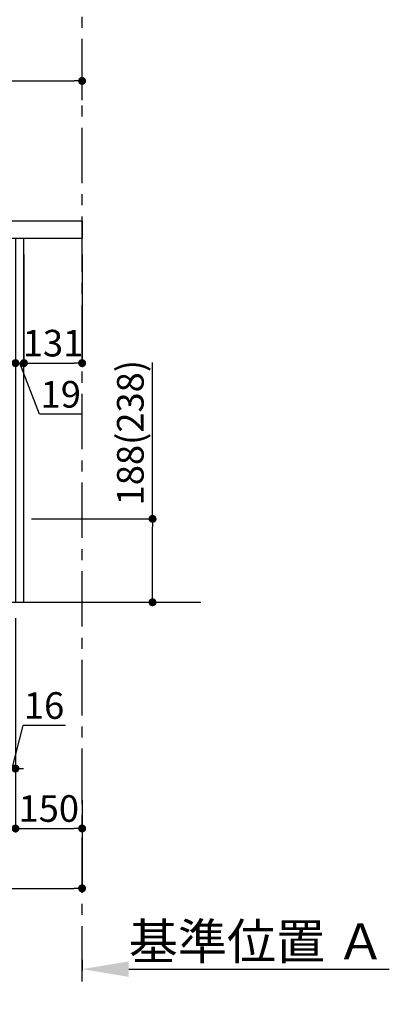
# Model space of a CAD drawing. Extents: x 0 to 26473, y -13 to 8857.
# Drawn here: x 21167 to 21999, y 1261 to 3481 of the extents above; entities that cross this region are included whole.
import ezdxf

# ---------------------------------------------------------------- set-up
doc = ezdxf.new("R2010")
doc.units = 0
doc.header["$LTSCALE"] = 50
doc.header["$MEASUREMENT"] = 0
doc.linetypes.add('CENTER', pattern=[2, 1.25, -0.25, 0.25, -0.25])
doc.layers.get('0').update_dxf_attribs({"linetype": 'CONTINUOUS'})
doc.layers.get('DEFPOINTS').update_dxf_attribs({"color": 146, "linetype": 'CONTINUOUS'})
for name, color, linetype in [('111-壁仕上', 3, 'CONTINUOUS'), ('122-扉', 6, 'CONTINUOUS'), ('126-甲板', 2, 'CONTINUOUS'), ('166-寸法B', 11, 'CONTINUOUS')]:
    doc.layers.add(name, color=color, linetype=linetype)
doc.styles.add('KH001', font='txt')
doc.dimstyles.new('KH1xx030', dxfattribs={"dimscale": 30, "dimtxt": 2, "dimasz": 0.6, "dimexe": 0.3, "dimexo": 1.2, "dimgap": 0.5, "dimtad": 3, "dimdec": 1, "dimdsep": 46, "dimlunit": 6, "dimtxsty": 'KH001', "dimblk": 'DOT', "dimcen": 1, "dimdle": 1, "dimclrd": 256, "dimclre": 256, "dimclrt": 256, "dimadec": 0, "dimazin": 0, "dimtfac": 1, "dimtdec": 1, "dimtix": 1, "dimtmove": 2, "dimatfit": 3, "dimldrblk": 'CLOSEDBLANK', "dimfxl": 1, "dimtolj": 1, "dimtzin": 0, "dimlwd": -1, "dimlwe": -1, "dimarcsym": 0})

# ---------------------------------------------------------------- blocks, each defined once
blk = doc.blocks.new('_Dot')
at = {"color": 0, "linetype": 'ByBlock', "lineweight": -2}
blk.add_line((-0.5, 0), (-1, 0), dxfattribs=at)
at = {"color": 0, "linetype": 'ByBlock', "const_width": 0.5}
blk.add_lwpolyline([(-0.25, 0, 1), (0.25, 0, 1)], format="xyb", close=True, dxfattribs=at)
blk = doc.blocks.new('*D159')
at = {"layer": '166-寸法B', "transparency": 16777216}
for p, q in [((20507.4, 3063.5), (20507.4, 3351.9)), ((20525.4, 3342.9), (21289.4, 3342.9)), ((21307.4, 3299.5), (21307.4, 3351.9))]:
    blk.add_line(p, q, dxfattribs=at)
at = {"layer": 'DEFPOINTS', "color": 0, "transparency": 16777216}
for p in [(21307.4, 3342.9), (21307.4, 3263.5), (20507.4, 3027.5)]:
    blk.add_point(p, dxfattribs=at)
at = {"layer": '166-寸法B', "transparency": 16777216, "xscale": 18, "yscale": 18, "zscale": 18, "rotation": 180}
blk.add_blockref('_Dot', (20507.4, 3342.9), dxfattribs=at)
at = {"layer": '166-寸法B', "transparency": 16777216, "xscale": 18, "yscale": 18, "zscale": 18}
blk.add_blockref('_Dot', (21307.4, 3342.9), dxfattribs=at)
at = {"layer": '166-寸法B', "transparency": 16777216, "insert": (20907.4, 3387.9), "char_height": 60, "attachment_point": 5, "style": 'KH001'}
blk.add_mtext('\\A1;800', dxfattribs=at)
blk = doc.blocks.new('_ClosedBlank')
at = {"color": 0, "linetype": 'ByBlock', "lineweight": -2}
for p, q in [((-1, 0.167), (0, 0)), ((-1, 0.167), (-1, -0.167)), ((0, 0), (-1, -0.167))]:
    blk.add_line(p, q, dxfattribs=at)
blk = doc.blocks.new('*D161')
at = {"layer": '166-寸法B', "transparency": 16777216}
for p, q in [((21307.4, 1361.5), (21307.4, 1337.4)), ((21412.4, 1340.4), (21999, 1340.4))]:
    blk.add_line(p, q, dxfattribs=at)
blk.add_solid([(21412.4, 1357.9), (21412.4, 1322.9), (21307.4, 1340.4)], dxfattribs=at)
at = {"layer": 'DEFPOINTS', "color": 0, "transparency": 16777216}
for p in [(21307.4, 1391.5), (21990, 1340.4), (21990, 1261.1)]:
    blk.add_point(p, dxfattribs=at)
at = {"layer": '166-寸法B', "transparency": 16777216, "insert": (21701.2, 1402.8), "char_height": 81, "attachment_point": 5, "style": 'KH001'}
blk.add_mtext('\\A1;基準位置 Ａ', dxfattribs=at)
blk = doc.blocks.new('_None')
blk = doc.blocks.new('*D163')
at = {"layer": '166-寸法B', "transparency": 16777216}
for p, q in [((21157.4, 2951.5), (21157.4, 2697.7)), ((21176.4, 2951.5), (21176.4, 2697.7)), ((21139.4, 2706.7), (21121.4, 2706.7)), ((21157.4, 2706.7), (21176.4, 2706.7)), ((21211.5, 2591.4), (21166.9, 2706.7)), ((21307.3, 2591.4), (21211.5, 2591.4))]:
    blk.add_line(p, q, dxfattribs=at)
at = {"layer": 'DEFPOINTS', "color": 0, "transparency": 16777216}
for p in [(21157.4, 2987.5), (21176.4, 2987.5), (21176.4, 2706.7)]:
    blk.add_point(p, dxfattribs=at)
at = {"layer": '166-寸法B', "transparency": 16777216, "xscale": 18, "yscale": 18, "zscale": 18}
blk.add_blockref('_Dot', (21157.4, 2706.7), dxfattribs=at)
at = {"layer": '166-寸法B', "transparency": 16777216, "xscale": 18, "yscale": 18, "zscale": 18, "rotation": 180}
blk.add_blockref('_Dot', (21176.4, 2706.7), dxfattribs=at)
at = {"layer": '166-寸法B', "transparency": 16777216, "insert": (21259.4, 2636.4), "char_height": 60, "attachment_point": 5, "style": 'KH001'}
blk.add_mtext('\\A1;19', dxfattribs=at)
blk = doc.blocks.new('*D164')
at = {"layer": '166-寸法B', "transparency": 16777216}
for p, q in [((21176.4, 2951.5), (21176.4, 2697.7)), ((21307.4, 2951.5), (21307.4, 2697.7)), ((21194.4, 2706.7), (21289.4, 2706.7))]:
    blk.add_line(p, q, dxfattribs=at)
at = {"layer": 'DEFPOINTS', "color": 0, "transparency": 16777216}
for p in [(21176.4, 2987.5), (21307.4, 2987.5), (21307.4, 2706.7)]:
    blk.add_point(p, dxfattribs=at)
at = {"layer": '166-寸法B', "transparency": 16777216, "xscale": 18, "yscale": 18, "zscale": 18, "rotation": 180}
blk.add_blockref('_Dot', (21176.4, 2706.7), dxfattribs=at)
at = {"layer": '166-寸法B', "transparency": 16777216, "xscale": 18, "yscale": 18, "zscale": 18}
blk.add_blockref('_Dot', (21307.4, 2706.7), dxfattribs=at)
at = {"layer": '166-寸法B', "transparency": 16777216, "insert": (21241.9, 2751.7), "char_height": 60, "attachment_point": 5, "style": 'KH001'}
blk.add_mtext('\\A1;131', dxfattribs=at)
blk = doc.blocks.new('*D166')
at = {"layer": '166-寸法B', "transparency": 16777216}
for p, q in [((21157.4, 2131.5), (21157.4, 1648.5)), ((21307.4, 1721.2), (21307.4, 1648.5)), ((21175.4, 1657.5), (21289.4, 1657.5))]:
    blk.add_line(p, q, dxfattribs=at)
at = {"layer": 'DEFPOINTS', "color": 0, "transparency": 16777216}
for p in [(21157.4, 2167.5), (21307.4, 1757.2), (21307.4, 1657.5)]:
    blk.add_point(p, dxfattribs=at)
at = {"layer": '166-寸法B', "transparency": 16777216, "xscale": 18, "yscale": 18, "zscale": 18, "rotation": 180}
blk.add_blockref('_Dot', (21157.4, 1657.5), dxfattribs=at)
at = {"layer": '166-寸法B', "transparency": 16777216, "xscale": 18, "yscale": 18, "zscale": 18}
blk.add_blockref('_Dot', (21307.4, 1657.5), dxfattribs=at)
at = {"layer": '166-寸法B', "transparency": 16777216, "insert": (21232.4, 1702.5), "char_height": 60, "attachment_point": 5, "style": 'KH001'}
blk.add_mtext('\\A1;150', dxfattribs=at)
blk = doc.blocks.new('*D168')
at = {"layer": '166-寸法B', "transparency": 16777216}
for p, q in [((20591.4, 2131.5), (20591.4, 1513.5)), ((21307.4, 1685.2), (21307.4, 1513.5)), ((20609.4, 1522.5), (21289.4, 1522.5))]:
    blk.add_line(p, q, dxfattribs=at)
at = {"layer": 'DEFPOINTS', "color": 0, "transparency": 16777216}
for p in [(20591.4, 2167.5), (21307.4, 1721.2), (21307.4, 1522.5)]:
    blk.add_point(p, dxfattribs=at)
at = {"layer": '166-寸法B', "transparency": 16777216, "xscale": 18, "yscale": 18, "zscale": 18, "rotation": 180}
blk.add_blockref('_Dot', (20591.4, 1522.5), dxfattribs=at)
at = {"layer": '166-寸法B', "transparency": 16777216, "xscale": 18, "yscale": 18, "zscale": 18}
blk.add_blockref('_Dot', (21307.4, 1522.5), dxfattribs=at)
at = {"layer": '166-寸法B', "transparency": 16777216, "insert": (20949.4, 1567.5), "char_height": 60, "attachment_point": 5, "style": 'KH001'}
blk.add_mtext('\\A1;716', dxfattribs=at)
blk = doc.blocks.new('*D195')
at = {"layer": '166-寸法B', "transparency": 16777216}
for p, q in [((21466, 2355.5), (21466, 2708)), ((21193.4, 2355.5), (21475, 2355.5)), ((21466, 2185.5), (21466, 2337.5)), ((21193.4, 2167.5), (21475, 2167.5))]:
    blk.add_line(p, q, dxfattribs=at)
at = {"layer": 'DEFPOINTS', "color": 0, "transparency": 16777216}
for p in [(21157.4, 2355.5), (21466, 2355.5), (21157.4, 2167.5)]:
    blk.add_point(p, dxfattribs=at)
at = {"layer": '166-寸法B', "transparency": 16777216, "xscale": 18, "yscale": 18, "zscale": 18}
for p, rotation in [((21466, 2355.5), 90), ((21466, 2167.5), 270)]:
    blk.add_blockref('_Dot', p, dxfattribs=dict(at, rotation=rotation))
at = {"layer": '166-寸法B', "transparency": 16777216, "insert": (21416, 2549.9), "char_height": 60, "attachment_point": 5, "rotation": 90, "style": 'KH001'}
blk.add_mtext('\\A1;188(238)', dxfattribs=at)
blk = doc.blocks.new('*D197')
at = {"layer": '166-寸法B', "transparency": 16777216}
for p, q in [((21141.4, 2131.5), (21141.4, 1783.5)), ((21157.4, 2131.5), (21157.4, 1783.5)), ((21173.7, 1889.7), (21149.4, 1792.5)), ((21269.7, 1889.7), (21173.7, 1889.7)), ((21123.4, 1792.5), (21105.4, 1792.5)), ((21141.4, 1792.5), (21157.4, 1792.5))]:
    blk.add_line(p, q, dxfattribs=at)
at = {"layer": 'DEFPOINTS', "color": 0, "transparency": 16777216}
for p in [(21141.4, 2167.5), (21157.4, 2167.5), (21157.4, 1792.5)]:
    blk.add_point(p, dxfattribs=at)
at = {"layer": '166-寸法B', "transparency": 16777216, "xscale": 18, "yscale": 18, "zscale": 18}
blk.add_blockref('_Dot', (21141.4, 1792.5), dxfattribs=at)
at = {"layer": '166-寸法B', "transparency": 16777216, "xscale": 18, "yscale": 18, "zscale": 18, "rotation": 180}
blk.add_blockref('_Dot', (21157.4, 1792.5), dxfattribs=at)
at = {"layer": '166-寸法B', "transparency": 16777216, "insert": (21221.7, 1934.7), "char_height": 60, "attachment_point": 5, "style": 'KH001'}
blk.add_mtext('\\A1;16', dxfattribs=at)

msp = doc.modelspace()

# ---------------------------------------------------------------- linework, layer by layer
at = {"layer": '111-壁仕上', "color": 253, "linetype": 'CENTER', "ltscale": 2}
msp.add_line((21307.44, 1312.51), (21307.44, 4567.49), dxfattribs=at)
at = {"layer": '111-壁仕上', "ltscale": 2}
msp.add_line((20302.13, 2167.49), (21574.83, 2167.49), dxfattribs=at)
at = {"layer": '122-扉', "color": 253}
msp.add_lwpolyline([(21157.44, 2167.49), (21176.44, 2167.49), (21176.44, 2987.49), (21157.44, 2987.49)], close=True, dxfattribs=at)
at = {"layer": '126-甲板'}
msp.add_lwpolyline([(20507.44, 3027.49), (21307.44, 3027.49), (21307.44, 2987.49), (20507.44, 2987.49)], close=True, dxfattribs=at)

# ---------------------------------------------------------------- dimensions: what is measured, and where the dimension line sits
at = {"layer": '166-寸法B'}
for base, p1, p2, picture, middle in [((21307.44, 3342.95), (20507.44, 3027.49), (21307.44, 3263.46), '*D159', (20907.44, 3387.95)), ((21307.44, 2706.68), (21176.44, 2987.49), (21307.44, 2987.49), '*D164', (21241.94, 2751.68)), ((21307.44, 1522.49), (20591.44, 2167.49), (21307.44, 1721.17), '*D168', (20949.44, 1567.49)), ((21307.44, 1657.49), (21157.44, 2167.49), (21307.44, 1757.17), '*D166', (21232.44, 1702.49))]:
    dim = msp.add_linear_dim(base=base, p1=p1, p2=p2, dimstyle='KH1xx030', dxfattribs=at)
    dim.commit()
    dim.dimension.update_dxf_attribs({"geometry": picture, "text_midpoint": middle})
for base, p1, p2, picture, middle in [((21176.44, 2706.68), (21157.44, 2987.49), (21176.44, 2987.49), '*D163', (21226.52, 2591.44)), ((21157.44, 1792.49), (21141.44, 2167.49), (21157.44, 2167.49), '*D197', (21188.66, 1889.74))]:
    dim = msp.add_linear_dim(base=base, p1=p1, p2=p2, dimstyle='KH1xx030', override={"dimtmove": 1}, dxfattribs=at)
    dim.commit()
    dim.dimension.update_dxf_attribs({"geometry": picture, "text_midpoint": middle, "dimtype": 128})
dim = msp.add_linear_dim(base=(21465.97, 2355.49), p1=(21157.44, 2167.49), p2=(21157.44, 2355.49), angle=90, dimstyle='KH1xx030', override={"dimpost": '(238)', "dimtmove": 1}, dxfattribs=at)
dim.commit()
dim.dimension.update_dxf_attribs({"geometry": '*D195', "text_midpoint": (21488.63, 2549.92), "dimtype": 128})
dim = msp.add_linear_dim(base=(21990.04, 1340.38), p1=(21307.44, 1391.51), p2=(21990.04, 1261.06), angle=180, text='基準位置 Ａ', dimstyle='KH1xx030', override={"dimtxt": 2.7, "dimasz": 3.5, "dimexe": 0.1, "dimexo": 1, "dimblk2": 'None', "dimsah": 1, "dimdle": 0.3, "dimse2": 1}, dxfattribs=at)
dim.commit()
dim.dimension.update_dxf_attribs({"geometry": '*D161', "text_midpoint": (21701.24, 1402.85)})

doc.saveas('drawing.dxf')
